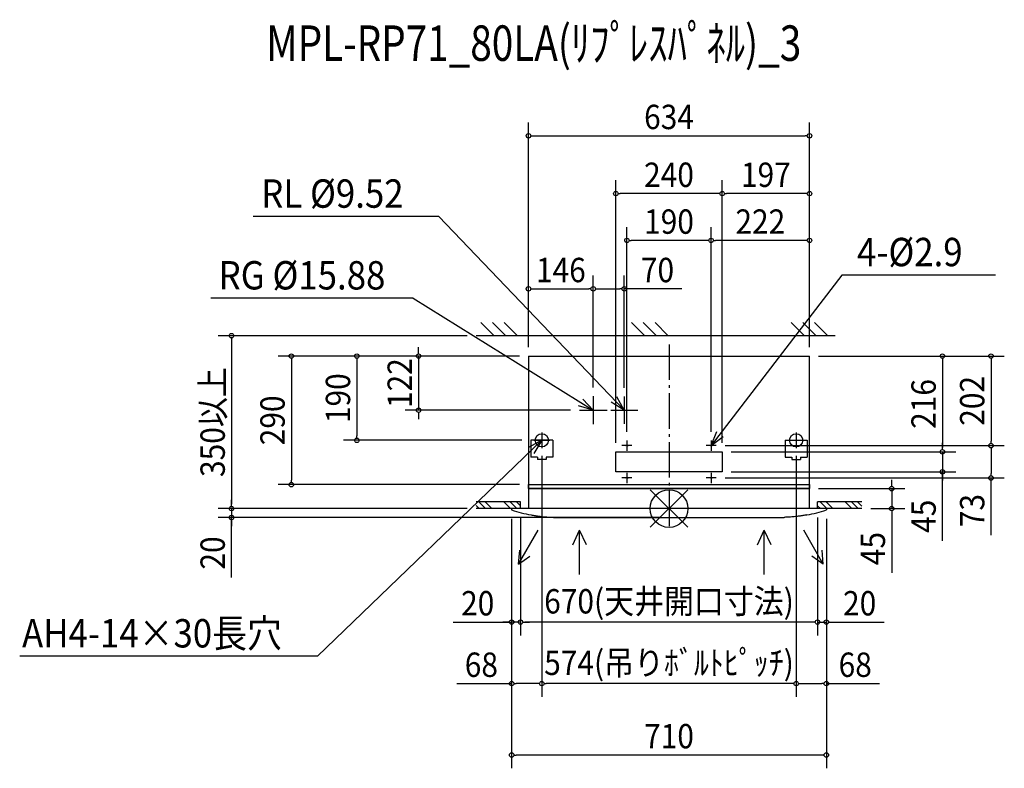
# Model space of a CAD drawing. Extents: x -1465 to 756, y -586 to 1103.
import ezdxf
from ezdxf.enums import TextEntityAlignment as Align

# ---------------------------------------------------------------- set-up
doc = ezdxf.new("R2010")
doc.units = 0
doc.header["$LTSCALE"] = 20
doc.header["$MEASUREMENT"] = 0
doc.header["$PDMODE"] = 3
doc.header["$PDSIZE"] = -2
doc.linetypes.add('DASHDOT', pattern=[5.5, 4, -0.6, 0.3, -0.6])
doc.layers.get('DEFPOINTS').update_dxf_attribs({"linetype": 'CONTINUOUS'})
for name, color, linetype in [('ARRANGE', 1, 'CONTINUOUS'), ('BASIS', 6, 'DASHDOT'), ('DETAIL', 5, 'CONTINUOUS'), ('ETC', 61, 'CONTINUOUS'), ('FIX', 11, 'CONTINUOUS'), ('NOTE', 4, 'CONTINUOUS'), ('OUTLINE', 3, 'CONTINUOUS'), ('SIZE', 30, 'CONTINUOUS')]:
    doc.layers.add(name, color=color, linetype=linetype)
doc.styles.get("Standard").update_dxf_attribs({"font": 'SIMPLEX', "width": 0.9, "bigfont": 'BIGFONT'})

msp = doc.modelspace()

# ---------------------------------------------------------------- linework, layer by layer
at = {"layer": 'ARRANGE', "color": 1, "linetype": 'CONTINUOUS'}
for p, q in [((-42.531748, -42.094), (42.531748, 42.094)), ((-42.469199, 42.157106), (42.469199, -42.157106))]:
    msp.add_line(p, q, dxfattribs=at)
msp.add_circle((0, 0), 42.5, dxfattribs=at)
at = {"layer": 'BASIS', "color": 6, "linetype": 'DASHDOT'}
msp.add_line((0, 370.15765), (0, -41.608245), dxfattribs=at)
at = {"layer": 'DEFPOINTS', "color": 7, "linetype": 'CONTINUOUS'}
for p in [(317, 840.955204), (-120, 710.509945), (120, 710.509945), (-95, 604.885842), (95, 604.885842), (-171, 495.644159), (-101, 495.644159), (-435, 390), (-317, 343.999496), (-317, 343.999496), (-317, 343.999496), (-317, 343.999496), (-317, 343.999496), (317, 343.999496), (317, 343.999496), (317, 343.999496), (317, 343.999496), (317, 343.999496), (-171, 253.299496), (-171, 253.299496), (-101, 252.499496), (-564.978493, 221.999496), (-202.3, 221.999496), (-704.309006, 153.999496), (-312, 153.999496), (-287, 139.059445), (-287, 139.059445), (-95, 153.449496), (95, 153.449496), (95, 153.449496), (106.45, 141.999496), (106.45, 141.999496), (287, 139.059445), (287, 139.059445), (726.406052, 141.999496), (-120, 127.999496), (120, 127.999496), (120, 127.999496), (120, 127.999496), (120, 127.999496), (616.760526, 127.999496), (106.45, 68.999496), (120, 82.999496), (616.760526, 82.999496), (726.406052, 68.999496), (-851.962158, 53.999496), (-317, 53.999496), (317, 45), (502.313518, 45), (-987.015394, 0), (-435, 0), (-435, 0), (-335, 0), (-335, 0), (335, 0), (335, 0), (435, 0), (-987.015394, -20), (-355, -3), (-355, -3), (-355, -3), (0, -20), (355, -3), (355, -3), (355, -3), (-355, -256.03246), (-335, -256.03246), (335, -256.03246), (-355, -394.722162), (-287, -394.722162), (287, -394.722162), (-355, -555.843538)]:
    msp.add_point(p, dxfattribs=at)
at = {"layer": 'DETAIL', "color": 5, "linetype": 'CONTINUOUS'}
for p, q in [((-317, 343.999496), (317, 343.999496)), ((-317, 343.999496), (-317, 0)), ((317, 0), (317, 343.999496)), ((-312, 153.999496), (-312, 115.999496)), ((-262, 153.999496), (-312, 153.999496)), ((-262, 153.999496), (-262, 115.999496)), ((262, 153.999496), (262, 115.999496)), ((262, 153.999496), (312, 153.999496)), ((312, 153.999496), (312, 115.999496)), ((-297, 115.999496), (-312, 115.999496)), ((-297, 115.999496), (-297, 110.999496)), ((-262, 115.999496), (-277, 115.999496)), ((-277, 115.999496), (-277, 110.999496)), ((262, 115.999496), (277, 115.999496)), ((277, 115.999496), (277, 110.999496)), ((297, 115.999496), (312, 115.999496)), ((297, 115.999496), (297, 110.999496)), ((-277, 110.999496), (-297, 110.999496)), ((277, 110.999496), (297, 110.999496)), ((-317, 53.999496), (317, 53.999496)), ((317, 45), (-317, 45)), ((-317, 45), (317, 45)), ((355, 0), (-355, 0)), ((-355, 0), (-355, -3)), ((355, 0), (355, -3)), ((-311.041892, -14.35322), (-308.410746, -14.802888)), ((-308.410746, -14.802888), (-306.57724, -15.109133)), ((-306.57724, -15.109133), (-304.326432, -15.474145)), ((-304.326432, -15.474145), (-303.046017, -15.676047)), ((-303.046017, -15.676047), (-301.676732, -15.887234)), ((-301.676732, -15.887234), (-300.240591, -16.103419)), ((-300.240591, -16.103419), (-298.764214, -16.319952)), ((-298.764214, -16.319952), (-297.276241, -16.532326)), ((-297.276241, -16.532326), (-295.801306, -16.737027)), ((-295.801306, -16.737027), (-294.360747, -16.931389)), ((-294.360747, -16.931389), (-292.976214, -17.113024)), ((-292.976214, -17.113024), (-291.665669, -17.280314)), ((-291.665669, -17.280314), (-289.356165, -17.56427)), ((-289.356165, -17.56427), (-285.63147, -17.990607)), ((-285.63147, -17.990607), (-282.314528, -18.33565)), ((-282.314528, -18.33565), (-279.360283, -18.615482)), ((-279.360283, -18.615482), (-276.723653, -18.843308)), ((-276.723653, -18.843308), (-274.358968, -19.029982)), ((-274.358968, -19.029982), (-272.220383, -19.184358)), ((-272.220383, -19.184358), (-269.767127, -19.344575)), ((-269.767127, -19.344575), (-268.184604, -19.440222)), ((-268.184604, -19.440222), (-266.492618, -19.536586)), ((-266.492618, -19.536586), (-264.862981, -19.623274)), ((-264.862981, -19.623274), (-263.001831, -19.714474)), ((-263.001831, -19.714474), (-260.30211, -19.834005)), ((-260.30211, -19.834005), (-260.18768, -19.839742)), ((-260.18768, -19.839742), (-260.121014, -19.843867)), ((-260.121014, -19.843867), (-260.1, -19.846471)), ((-250, -20), (250, -20)), ((260.121014, -19.843867), (260.1, -19.846471)), ((260.18768, -19.839742), (260.121014, -19.843867)), ((260.30211, -19.834005), (260.18768, -19.839742)), ((263.001831, -19.714474), (260.30211, -19.834005)), ((264.862981, -19.623274), (263.001831, -19.714474)), ((266.492618, -19.536586), (264.862981, -19.623274)), ((268.728225, -19.40795), (266.492618, -19.536586)), ((270.260818, -19.313696), (268.728225, -19.40795)), ((272.220383, -19.184358), (270.260818, -19.313696)), ((274.358968, -19.029982), (272.220383, -19.184358)), ((276.723653, -18.843308), (274.358968, -19.029982)), ((279.360283, -18.615482), (276.723653, -18.843308)), ((282.314528, -18.33565), (279.360283, -18.615482)), ((285.63147, -17.990607), (282.314528, -18.33565)), ((289.356165, -17.56427), (285.63147, -17.990607)), ((291.665669, -17.280314), (289.356165, -17.56427)), ((292.976214, -17.113024), (291.665669, -17.280314)), ((294.360747, -16.931389), (292.976214, -17.113024)), ((295.801306, -16.737027), (294.360747, -16.931389)), ((297.276241, -16.532326), (295.801306, -16.737027)), ((298.764214, -16.319952), (297.276241, -16.532326)), ((300.240591, -16.103419), (298.764214, -16.319952)), ((301.676732, -15.887234), (300.240591, -16.103419)), ((303.046017, -15.676047), (301.676732, -15.887234)), ((304.326432, -15.474145), (303.046017, -15.676047)), ((306.57724, -15.109133), (304.326432, -15.474145)), ((309.179697, -14.672376), (306.57724, -15.109133)), ((311.041892, -14.35322), (309.179697, -14.672376))]:
    msp.add_line(p, q, dxfattribs=at)
msp.add_lwpolyline([(-120, 127.999496), (120, 127.999496), (120, 82.999496), (-120, 82.999496)], close=True, dxfattribs=at)
for centre in [(-95, 141.999496), (95, 141.999496), (-95, 68.999496), (95, 68.999496)]:
    msp.add_circle(centre, 1.45, dxfattribs=at)
for centre, start, end in [((-250, 312.764706), 251.606688, 259.429888), ((-250, 312.764706), 268.260704, 270), ((250, 312.764706), 270, 271.739296), ((250, 312.764706), 280.570112, 288.393312)]:
    msp.add_arc(centre, 332.764706, start, end, dxfattribs=at)
at = {"layer": 'FIX', "color": 11, "linetype": 'CONTINUOUS'}
for centre in [(-287, 153.999496), (287, 153.999496)]:
    msp.add_circle(centre, 14.940051, dxfattribs=at)
at = {"layer": 'NOTE', "color": 4, "linetype": 'CONTINUOUS'}
for p, q in [((-519.149173, 658.723808), (-937.848138, 658.723808)), ((-519.149173, 658.723808), (-100.999602, 221.998881)), ((389.821682, 526.82629), (94.999561, 141.998972)), ((736.538137, 526.82629), (389.821682, 526.82629)), ((-576.885674, 474.378463), (-1033.955528, 474.378463)), ((-576.885674, 474.378463), (-170.999466, 221.999033)), ((-394.705627, 390), (-424.705627, 420)), ((-368.137085, 390), (-398.137085, 420)), ((-341.568542, 390), (-371.568542, 420)), ((-54.705627, 390), (-84.705627, 420)), ((-28.137085, 390), (-58.137085, 420)), ((-1.568542, 390), (-31.568542, 420)), ((305.294373, 390), (275.294373, 420)), ((331.862915, 390), (301.862915, 420)), ((358.431458, 390), (328.431458, 420)), ((375, 390), (-435, 390)), ((-170.999977, 221.999327), (-194.452591, 247.145391)), ((-171, 253.299496), (-171, 190.699496)), ((-101.000024, 221.999293), (-117.477282, 252.179578)), ((-101, 252.499496), (-101, 191.499496)), ((-170.999977, 221.999327), (-203.883569, 232.05015)), ((-101.000024, 221.999293), (-130.359891, 239.897557)), ((-202.3, 221.999496), (-139.7, 221.999496)), ((-131.5, 221.999496), (-70.5, 221.999496)), ((-287, 171.999496), (-287, 135.999496)), ((94.999903, 141.999452), (108.202211, 173.749236)), ((94.999903, 141.999452), (122.308329, 162.894417)), ((287, 171.999496), (287, 135.999496)), ((-792.624011, -333.151978), (-286.999522, 153.999957)), ((-286.999933, 153.999533), (-317.128654, 137.428177)), ((-305, 153.999496), (-269, 153.999496)), ((-286.999933, 153.999533), (-304.806492, 124.583957)), ((-83.55, 141.999496), (-106.45, 141.999496)), ((-95, 153.449496), (-95, 130.549496)), ((106.45, 141.999496), (83.55, 141.999496)), ((95, 153.449496), (95, 130.549496)), ((269, 153.999496), (305, 153.999496)), ((-83.55, 68.999496), (-106.45, 68.999496)), ((-95, 80.449496), (-95, 57.549496)), ((106.45, 68.999496), (83.55, 68.999496)), ((95, 80.449496), (95, 57.549496)), ((-335, 15), (-435, 15)), ((-428.016931, 0), (-435, 6.983069)), ((-335, 0), (-435, 0)), ((-413.874795, 0), (-428.874795, 15)), ((-399.732659, 0), (-414.732659, 15)), ((-357.306253, 0), (-372.306253, 15)), ((-343.164117, 0), (-358.164117, 15)), ((-335, 5.978019), (-344.021981, 15)), ((-335, 0), (-335, 15)), ((435, 15), (335, 15)), ((335, 0), (335, 15)), ((341.579798, 0), (335, 6.579798)), ((435, 0), (335, 0)), ((355.721933, 0), (340.721933, 15)), ((369.864069, 0), (354.864069, 15)), ((412.290476, 0), (397.290476, 15)), ((426.432611, 0), (411.432611, 15)), ((435, 5.574747), (425.574747, 15)), ((-339.614875, -125.267388), (-295.472629, -48.810775)), ((-216.888711, -81.592606), (-201.602293, -48.810775)), ((-186.315874, -81.592606), (-201.602293, -48.810775)), ((-201.602293, -148.564146), (-201.602293, -48.810775)), ((199.715717, -81.592606), (215.002136, -48.810775)), ((230.288555, -81.592606), (215.002136, -48.810775)), ((215.002136, -148.564146), (215.002136, -48.810775)), ((348.014719, -125.267388), (303.872473, -48.810775)), ((-339.614875, -125.267388), (-336.856791, -93.742342)), ((-339.614875, -125.267388), (-313.692427, -107.116294)), ((348.014719, -125.267388), (322.09227, -107.116294)), ((348.014719, -125.267388), (345.256634, -93.742342)), ((-792.624011, -333.151978), (-1464.817105, -333.151978))]:
    msp.add_line(p, q, dxfattribs=at)
at = {"layer": 'OUTLINE', "color": 3, "linetype": 'CONTINUOUS'}
for p, q in [((-317, 343.999496), (317, 343.999496)), ((-317, 343.999496), (-317, 0)), ((317, 0), (317, 343.999496)), ((-317, 0), (-355, 0)), ((-355, 0), (-355, -3)), ((355, 0), (317, 0)), ((355, 0), (355, -3)), ((-311.041892, -14.35322), (-308.410746, -14.802888)), ((-308.410746, -14.802888), (-306.57724, -15.109133)), ((-306.57724, -15.109133), (-304.326432, -15.474145)), ((-304.326432, -15.474145), (-303.046017, -15.676047)), ((-303.046017, -15.676047), (-301.676732, -15.887234)), ((-301.676732, -15.887234), (-300.240591, -16.103419)), ((-300.240591, -16.103419), (-298.764214, -16.319952)), ((-298.764214, -16.319952), (-297.276241, -16.532326)), ((-297.276241, -16.532326), (-295.801306, -16.737027)), ((-295.801306, -16.737027), (-294.360747, -16.931389)), ((-294.360747, -16.931389), (-292.976214, -17.113024)), ((-292.976214, -17.113024), (-291.665669, -17.280314)), ((-291.665669, -17.280314), (-289.356165, -17.56427)), ((-289.356165, -17.56427), (-285.63147, -17.990607)), ((-285.63147, -17.990607), (-282.314528, -18.33565)), ((-282.314528, -18.33565), (-279.360283, -18.615482)), ((-279.360283, -18.615482), (-276.723653, -18.843308)), ((-276.723653, -18.843308), (-274.358968, -19.029982)), ((-274.358968, -19.029982), (-272.220383, -19.184358)), ((-272.220383, -19.184358), (-269.767127, -19.344575)), ((-269.767127, -19.344575), (-268.184604, -19.440222)), ((-268.184604, -19.440222), (-266.492618, -19.536586)), ((-266.492618, -19.536586), (-264.862981, -19.623274)), ((-264.862981, -19.623274), (-263.001831, -19.714474)), ((-263.001831, -19.714474), (-260.30211, -19.834005)), ((-260.30211, -19.834005), (-260.18768, -19.839742)), ((-260.18768, -19.839742), (-260.121014, -19.843867)), ((-260.121014, -19.843867), (-260.1, -19.846471)), ((-250, -20), (250, -20)), ((260.121014, -19.843867), (260.1, -19.846471)), ((260.18768, -19.839742), (260.121014, -19.843867)), ((260.30211, -19.834005), (260.18768, -19.839742)), ((263.001831, -19.714474), (260.30211, -19.834005)), ((264.862981, -19.623274), (263.001831, -19.714474)), ((266.492618, -19.536586), (264.862981, -19.623274)), ((268.728225, -19.40795), (266.492618, -19.536586)), ((270.260818, -19.313696), (268.728225, -19.40795)), ((272.220383, -19.184358), (270.260818, -19.313696)), ((274.358968, -19.029982), (272.220383, -19.184358)), ((276.723653, -18.843308), (274.358968, -19.029982)), ((279.360283, -18.615482), (276.723653, -18.843308)), ((282.314528, -18.33565), (279.360283, -18.615482)), ((285.63147, -17.990607), (282.314528, -18.33565)), ((289.356165, -17.56427), (285.63147, -17.990607)), ((291.665669, -17.280314), (289.356165, -17.56427)), ((292.976214, -17.113024), (291.665669, -17.280314)), ((294.360747, -16.931389), (292.976214, -17.113024)), ((295.801306, -16.737027), (294.360747, -16.931389)), ((297.276241, -16.532326), (295.801306, -16.737027)), ((298.764214, -16.319952), (297.276241, -16.532326)), ((300.240591, -16.103419), (298.764214, -16.319952)), ((301.676732, -15.887234), (300.240591, -16.103419)), ((303.046017, -15.676047), (301.676732, -15.887234)), ((304.326432, -15.474145), (303.046017, -15.676047)), ((306.57724, -15.109133), (304.326432, -15.474145)), ((309.179697, -14.672376), (306.57724, -15.109133))]:
    msp.add_line(p, q, dxfattribs=at)
msp.add_lwpolyline([(-317, 53.999496), (317, 53.999496), (317, 45), (-317, 45)], close=True, dxfattribs=at)
for centre, start, end in [((-250, 312.764706), 251.606688, 259.429888), ((-250, 312.764706), 268.260704, 270), ((250, 312.764706), 270, 271.739296), ((250, 312.764706), 280.570112, 288.393312)]:
    msp.add_arc(centre, 332.764706, start, end, dxfattribs=at)
at = {"layer": 'SIZE', "color": 30, "linetype": 'CONTINUOUS'}
for p, q in [((-317, 363.999496), (-317, 870.955204)), ((317, 363.999496), (317, 870.955204)), ((-312, 840.955204), (-307, 840.955204)), ((-307, 840.955204), (307, 840.955204)), ((312, 840.955204), (307, 840.955204)), ((-120, 147.999496), (-120, 740.509945)), ((120, 147.999496), (120, 740.509945)), ((317, 363.999496), (317, 740.509945)), ((-115, 710.509945), (-110, 710.509945)), ((110, 710.509945), (-110, 710.509945)), ((115, 710.509945), (110, 710.509945)), ((125, 710.509945), (130, 710.509945)), ((307, 710.509945), (130, 710.509945)), ((312, 710.509945), (307, 710.509945)), ((-95, 173.449496), (-95, 634.885842)), ((95, 173.449496), (95, 634.885842)), ((95, 173.449496), (95, 634.885842)), ((317, 363.999496), (317, 634.885842)), ((-90, 604.885842), (-85, 604.885842)), ((85, 604.885842), (-85, 604.885842)), ((90, 604.885842), (85, 604.885842)), ((100, 604.885842), (105, 604.885842)), ((307, 604.885842), (105, 604.885842)), ((312, 604.885842), (307, 604.885842)), ((-317, 363.999496), (-317, 525.644159)), ((-171, 273.299496), (-171, 525.644159)), ((-101, 272.499496), (-101, 525.644159)), ((-312, 495.644159), (-307, 495.644159)), ((-307, 495.644159), (-181, 495.644159)), ((-176, 495.644159), (-181, 495.644159)), ((-166, 495.644159), (-161, 495.644159)), ((-161, 495.644159), (-111, 495.644159)), ((-106, 495.644159), (-111, 495.644159)), ((29.045047, 495.644159), (-101, 495.644159)), ((-455, 390), (-1017.015394, 390)), ((-987.015394, 385), (-987.015394, 380)), ((-987.015394, 380), (-987.015394, 10)), ((-564.978493, 353.999496), (-564.978493, 363.999496)), ((-337, 343.999496), (-881.962158, 343.999496)), ((-851.962158, 338.999496), (-851.962158, 333.999496)), ((-851.962158, 333.999496), (-851.962158, 63.999496)), ((-337, 343.999496), (-734.309006, 343.999496)), ((-704.309006, 338.999496), (-704.309006, 333.999496)), ((-704.309006, 333.999496), (-704.309006, 163.999496)), ((-337, 343.999496), (-594.978493, 343.999496)), ((-564.978493, 348.999496), (-564.978493, 353.999496)), ((-564.978493, 343.999496), (-564.978493, 221.999496)), ((337, 343.999496), (756.406052, 343.999496)), ((337, 343.999496), (646.760526, 343.999496)), ((616.760526, 338.999496), (616.760526, 333.999496)), ((616.760526, 333.999496), (616.760526, 137.999496)), ((726.406052, 338.999496), (726.406052, 333.999496)), ((726.406052, 333.999496), (726.406052, 151.999496)), ((-222.3, 221.999496), (-594.978493, 221.999496)), ((-564.978493, 216.999496), (-564.978493, 211.999496)), ((-564.978493, 211.999496), (-564.978493, 201.999496)), ((-704.309006, 158.999496), (-704.309006, 163.999496)), ((-332, 153.999496), (-734.309006, 153.999496)), ((126.45, 141.999496), (756.406052, 141.999496)), ((616.760526, 137.999496), (616.760526, 147.999496)), ((616.760526, 132.999496), (616.760526, 137.999496)), ((616.760526, 132.999496), (616.760526, 137.999496)), ((726.406052, 146.999496), (726.406052, 151.999496)), ((726.406052, 136.999496), (726.406052, 131.999496)), ((-287, 119.059445), (-287, -424.722162)), ((140, 127.999496), (646.760526, 127.999496)), ((287, 119.059445), (287, -424.722162)), ((616.760526, 127.999496), (616.760526, 82.999496)), ((616.760526, 127.999496), (616.760526, 82.999496)), ((726.406052, 131.999496), (726.406052, 78.999496)), ((126.45, 68.999496), (756.406052, 68.999496)), ((140, 82.999496), (646.760526, 82.999496)), ((616.760526, -72.400604), (616.760526, 82.999496)), ((616.760526, 77.999496), (616.760526, 72.999496)), ((616.760526, 72.999496), (616.760526, 62.999496)), ((726.406052, 73.999496), (726.406052, 78.999496)), ((726.406052, -59.582127), (726.406052, 68.999496)), ((-337, 53.999496), (-881.962158, 53.999496)), ((-851.962158, 58.999496), (-851.962158, 63.999496)), ((337, 45), (532.313518, 45)), ((502.313518, 55), (502.313518, 65)), ((502.313518, 50), (502.313518, 55)), ((502.313518, 45), (502.313518, 0)), ((-455, 0), (-1017.015394, 0)), ((-987.015394, 10), (-987.015394, 20)), ((-987.015394, 5), (-987.015394, 10)), ((-987.015394, 5), (-987.015394, 10)), ((-987.015394, 0), (-987.015394, -20)), ((-987.015394, 0), (-987.015394, -20)), ((455, 0), (532.313518, 0)), ((-20, -20), (-1017.015394, -20)), ((-987.015394, -155.227398), (-987.015394, -20)), ((-335, -20), (-335, -286.03246)), ((335, -20), (335, -286.03246)), ((502.313518, -5), (502.313518, -10)), ((502.313518, -10), (502.313518, -145.266142)), ((-987.015394, -25), (-987.015394, -30)), ((-987.015394, -30), (-987.015394, -40)), ((-355, -23), (-355, -585.843538)), ((-355, -23), (-355, -424.722162)), ((-355, -23), (-355, -286.03246)), ((355, -23), (355, -585.843538)), ((355, -23), (355, -424.722162)), ((355, -23), (355, -286.03246)), ((-486.666906, -256.03246), (-355, -256.03246)), ((-365, -256.03246), (-375, -256.03246)), ((-360, -256.03246), (-365, -256.03246)), ((-335, -256.03246), (-355, -256.03246)), ((-335, -256.03246), (-355, -256.03246)), ((-330, -256.03246), (-325, -256.03246)), ((-330, -256.03246), (-325, -256.03246)), ((325, -256.03246), (-325, -256.03246)), ((-325, -256.03246), (-315, -256.03246)), ((325, -256.03246), (315, -256.03246)), ((330, -256.03246), (325, -256.03246)), ((330, -256.03246), (325, -256.03246)), ((335, -256.03246), (355, -256.03246)), ((360, -256.03246), (365, -256.03246)), ((365, -256.03246), (485.142857, -256.03246)), ((-478.355746, -394.722162), (-355, -394.722162)), ((-350, -394.722162), (-345, -394.722162)), ((-297, -394.722162), (-345, -394.722162)), ((-292, -394.722162), (-297, -394.722162)), ((-282, -394.722162), (-277, -394.722162)), ((277, -394.722162), (-277, -394.722162)), ((282, -394.722162), (277, -394.722162)), ((292, -394.722162), (297, -394.722162)), ((297, -394.722162), (345, -394.722162)), ((350, -394.722162), (345, -394.722162)), ((355, -394.722162), (475.142857, -394.722162)), ((-350, -555.843538), (-345, -555.843538)), ((345, -555.843538), (-345, -555.843538)), ((350, -555.843538), (345, -555.843538))]:
    msp.add_line(p, q, dxfattribs=at)
for centre in [(-317, 840.955204), (317, 840.955204), (-120, 710.509945), (120, 710.509945), (120, 710.509945), (317, 710.509945), (-95, 604.885842), (95, 604.885842), (95, 604.885842), (317, 604.885842), (-317, 495.644159), (-171, 495.644159), (-171, 495.644159), (-101, 495.644159), (-987.015394, 390), (-851.962158, 343.999496), (-704.309006, 343.999496), (-564.978493, 343.999496), (616.760526, 343.999496), (726.406052, 343.999496), (-564.978493, 221.999496), (-704.309006, 153.999496), (726.406052, 141.999496), (726.406052, 141.999496), (616.760526, 127.999496), (616.760526, 127.999496), (616.760526, 82.999496), (726.406052, 68.999496), (-851.962158, 53.999496), (502.313518, 45), (-987.015394, 0), (-987.015394, 0), (502.313518, 0), (-987.015394, -20), (-355, -256.03246), (-335, -256.03246), (-335, -256.03246), (335, -256.03246), (335, -256.03246), (355, -256.03246), (-355, -394.722162), (-287, -394.722162), (-287, -394.722162), (287, -394.722162), (287, -394.722162), (355, -394.722162), (-355, -555.843538), (355, -555.843538)]:
    msp.add_circle(centre, 5, dxfattribs=at)

# ---------------------------------------------------------------- texts
at = {"layer": 'ETC', "color": 61, "linetype": 'CONTINUOUS', "width": 0.8}
msp.add_text('MPL-RP71_80LA(ﾘﾌﾟﾚｽﾊﾟﾈﾙ)_3', height=80, rotation=359.999997, dxfattribs=at).set_placement((-908.585495, 1009.910727))
at = {"layer": 'NOTE', "color": 4, "linetype": 'CONTINUOUS', "width": 0.9}
for s, p in [('RL %%C9.52', (-919.992645, 678.594396)), ('4-%%C2.9', (424.074689, 546.696878)), ('RG %%C15.88', (-1016.100036, 494.249051)), ('AH4-14×30長穴', (-1459.517932, -313.28139))]:
    msp.add_text(s, height=64, dxfattribs=at).set_placement(p)
at = {"layer": 'SIZE', "color": 30, "linetype": 'CONTINUOUS', "width": 0.9}
for s, p in [('634', (0, 855.955204)), ('240', (0, 725.509945)), ('197', (218.5, 725.509945)), ('190', (0, 619.885842)), ('222', (206, 619.885842)), ('146', (-244, 510.644159)), ('70', (-26.026382, 510.644159)), ('670(天井開口寸法)', (0, -236.627698)), ('20', (-431.595477, -241.03246)), ('20', (430.071429, -241.03246)), ('68', (-423.284317, -379.722162)), ('574(吊りﾎﾞﾙﾄﾋﾟｯﾁ)', (0, -375.3174)), ('68', (420.071429, -379.722162)), ('710', (0, -540.843538))]:
    msp.add_text(s, height=55, dxfattribs=at).set_placement(p, align=Align.CENTER)
for s, p in [('122', (-579.978493, 282.999496)), ('350以上', (-1002.015394, 195)), ('190', (-719.309006, 248.999496)), ('216', (601.760526, 235.999496)), ('202', (711.406052, 242.999496)), ('290', (-866.962158, 198.999496)), ('73', (711.406052, -4.510699)), ('45', (601.760526, -17.329175)), ('20', (-1002.015394, -100.155969)), ('45', (487.313518, -90.194713))]:
    msp.add_text(s, height=55, rotation=90, dxfattribs=at).set_placement(p, align=Align.CENTER)

doc.saveas('drawing.dxf')
